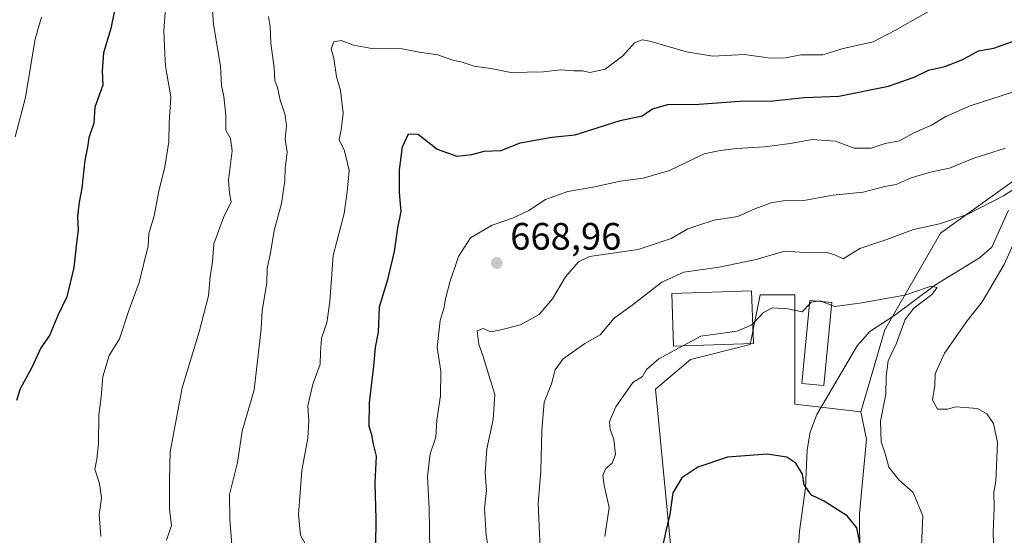
# Model space of a CAD drawing. Units: metres. Extents: x 573460 to 576902, y 4717242 to 4719605.
# Drawn here: x 576165 to 576423, y 4717984 to 4718119 of the extents above; entities that cross this region are included whole.
import ezdxf

# ---------------------------------------------------------------- set-up
doc = ezdxf.new("R2010")
doc.units = ezdxf.units.M
doc.header["$MEASUREMENT"] = 0
for name, color, linetype, lineweight in [('Arbolado forestal CxS', 92, 'Continuous', 0), ('Corriente natural lineal', 142, 'Continuous', 13), ('Cultivos herbáceos CxS', 92, 'Continuous', 0), ('Curva de nivel maestra', 30, 'Continuous', 30), ('Curva de nivel normal', 30, 'Continuous', 0), ('Edificación Cxs', 1, 'Continuous', 13), ('Huerta CxS', 92, 'Continuous', 0), ('Punto de cota en terreno', 7, 'Continuous', 0), ('Rótulo de punto de cota en terreno', 7, 'Continuous', 0)]:
    doc.layers.add(name, color=color, linetype=linetype, lineweight=lineweight)
doc.styles.add('Style-Arial', font='txt')

# ---------------------------------------------------------------- blocks, each defined once
blk = doc.blocks.new('*U12')
at = {"layer": 'Cultivos herbáceos CxS', "color": 92, "linetype": 'Continuous', "lineweight": 0}
blk.add_polyline3d([(576338.3783, 4717954.1783, 647.5966), (576331.8567, 4718022.0091, 653.8144), (576340.989, 4718029.8359, 654.1071), (576356.6429, 4718033.7485, 654.3525), (576359.2523, 4718046.7939, 657.6091), (576368.3841, 4718046.7937, 656.7726), (576368.3835, 4718018.0955, 651.9075), (576385.6783, 4718016.1003, 652.2205), (576387.1505, 4718008.8803, 652.4656), (576385.3419, 4717989.3979, 650.4565), (576385.6061, 4717955.4199, 650.1188)], dxfattribs=at)
blk = doc.blocks.new('5PATER')
at = {"layer": 'Huerta CxS', "linetype": 'Continuous', "lineweight": 0}
h = blk.add_hatch(color=51, dxfattribs=at)
edge = h.paths.add_edge_path()
edge.add_ellipse((0, 0), major_axis=(-0.11, -0.111), ratio=0.999422, start_angle=0, end_angle=360)

msp = doc.modelspace()

# ---------------------------------------------------------------- linework, layer by layer
at = {"layer": 'Arbolado forestal CxS', "color": 92, "linetype": 'Continuous', "lineweight": 0}
for points in [[(576429.4173, 4718079.3071, 662.6182), (576406.5551, 4718062.9353, 659.692), (576391.9933, 4718037.6115, 653.8053), (576385.6783, 4718016.1003, 652.2205), (576368.3835, 4718018.0955, 651.9075), (576368.3841, 4718046.7937, 656.7726), (576359.2523, 4718046.7939, 657.6091), (576356.6429, 4718033.7485, 654.3525), (576340.989, 4718029.8359, 654.1071), (576331.8567, 4718022.0091, 653.8144), (576338.3783, 4717954.1783, 647.5966)], [(576423.9979, 4717906.0229, 665.5133), (576412.5879, 4717900.9629, 659.7122), (576389.3979, 4717888.5633, 651.197), (576387.5637, 4717887.6547, 650.7485), (576372.9573, 4717928.2751, 647.8532), (576384.2162, 4717930.3079, 650.5799), (576385.6061, 4717955.4199, 650.1188), (576385.3419, 4717989.3979, 650.4565), (576387.1505, 4718008.8803, 652.4656), (576385.6783, 4718016.1003, 652.2205), (576391.9933, 4718037.6115, 653.8053), (576406.5551, 4718062.9353, 659.692), (576429.4173, 4718079.3071, 662.6182)], [(576429.4173, 4718079.3071, 662.6182), (576406.5551, 4718062.9353, 659.692), (576391.9933, 4718037.6115, 653.8053), (576385.6783, 4718016.1003, 652.2205)], [(576429.4173, 4718079.3071, 662.6182), (576406.5551, 4718062.9353, 659.692), (576391.9933, 4718037.6115, 653.8053), (576385.6783, 4718016.1003, 652.2205)], [(576385.6783, 4718016.1003, 652.2205), (576368.3835, 4718018.0955, 651.9075), (576368.3841, 4718046.7937, 656.7726), (576359.2523, 4718046.7939, 657.6091), (576356.6429, 4718033.7485, 654.3525), (576340.989, 4718029.8359, 654.1071), (576331.8567, 4718022.0091, 653.8144), (576338.3783, 4717954.1783, 647.5966), (576347.5099, 4717926.7851, 644.1813), (576329.2451, 4717879.8249, 640.8317), (576303.1545, 4717849.8229, 646.1838), (576289.8821, 4717813.9661, 643.1259), (576266.6277, 4717797.6463, 645.1713), (576248.3631, 4717768.9485, 645.3762), (576245.7541, 4717753.2951, 644.742), (576235.3181, 4717757.2085, 648.2469), (576235.3188, 4717781.9925, 652.4178), (576243.1459, 4717804.1687, 654.8659), (576243.5361, 4717810.2817, 655.5833), (576244.0257, 4717817.9545, 656.8211), (576223.5788, 4717792.4287, 656.1358), (576194.0697, 4717773.9993, 655.7292)], [(576385.6783, 4718016.1003, 652.2205), (576387.1505, 4718008.8803, 652.4656), (576385.3419, 4717989.3979, 650.4565), (576385.6061, 4717955.4199, 650.1188), (576384.2162, 4717930.3079, 650.5799), (576372.9573, 4717928.2751, 647.8532), (576387.5637, 4717887.6547, 650.7485)]]:
    msp.add_polyline3d(points, dxfattribs=at)
at = {"layer": 'Corriente natural lineal', "color": 142, "linetype": 'Continuous', "lineweight": 13}
msp.add_polyline3d([(576424.3738, 4718068.9668, 659.4908), (576420.0001, 4718059.2301, 658.2015), (576416.7801, 4718056.4401, 657.6706), (576405.2501, 4718049.4201, 656.4495), (576394.6201, 4718041.4101, 654.641), (576388.0201, 4718037.1101, 653.4744), (576384.6901, 4718033.4301, 652.8341), (576374.1101, 4718015.4101, 651.2498), (576372.3701, 4718010.7201, 650.8592), (576371.6101, 4718006.1201, 650.4923), (576371.1601, 4717996.1401, 649.8075), (576369.6501, 4717984.8301, 649.0485), (576368.6901, 4717970.4601, 648.478), (576365.8301, 4717962.5201, 647.8304), (576364.1901, 4717952.5601, 647.0957), (576363.1701, 4717950.4501, 646.9453), (576360.0301, 4717946.6001, 646.5931), (576354.9326, 4717941.1245, 645.6243)], dxfattribs=at)
at = {"layer": 'Cultivos herbáceos CxS', "color": 92, "linetype": 'Continuous', "lineweight": 0}
for points in [[(576385.6783, 4718016.1003, 652.2205), (576368.3835, 4718018.0955, 651.9075), (576368.3841, 4718046.7937, 656.7726), (576359.2523, 4718046.7939, 657.6091), (576356.6429, 4718033.7485, 654.3525), (576340.989, 4718029.8359, 654.1071), (576331.8567, 4718022.0091, 653.8144), (576338.3783, 4717954.1783, 647.5966), (576347.5099, 4717926.7851, 644.1813), (576329.2451, 4717879.8249, 640.8317), (576303.1545, 4717849.8229, 646.1838), (576289.8821, 4717813.9661, 643.1259), (576266.6277, 4717797.6463, 645.1713), (576248.3631, 4717768.9485, 645.3762), (576245.7541, 4717753.2951, 644.742), (576235.3181, 4717757.2085, 648.2469), (576235.3188, 4717781.9925, 652.4178), (576243.1459, 4717804.1687, 654.8659), (576243.5361, 4717810.2817, 655.5833), (576244.0257, 4717817.9545, 656.8211), (576223.5788, 4717792.4287, 656.1358), (576194.0697, 4717773.9993, 655.7292)], [(576385.6783, 4718016.1003, 652.2205), (576387.1505, 4718008.8803, 652.4656), (576385.3419, 4717989.3979, 650.4565), (576385.6061, 4717955.4199, 650.1188), (576384.2162, 4717930.3079, 650.5799), (576372.9573, 4717928.2751, 647.8532), (576387.5637, 4717887.6547, 650.7485)]]:
    msp.add_polyline3d(points, dxfattribs=at)
at = {"layer": 'Curva de nivel maestra', "color": 30, "linetype": 'Continuous', "lineweight": 30, "flags": 128}
for points, elevation in [([(576189.92, 4718120.8801), (576189, 4718116.6001), (576187.1, 4718110.2001), (576186.74, 4718105.5401), (576186.89, 4718101.7501), (576184.86, 4718096.0001), (576184.58, 4718091.7701), (576183.28, 4718087.9601), (576182.94, 4718085.4501), (576182.23, 4718082.0901), (576181.46, 4718074.7501), (576180.68, 4718071.0901), (576180.32, 4718067.4201), (576180.46, 4718063.7501), (576180.02, 4718060.4201), (576179.34, 4718053.9701), (576177.5, 4718046.2301), (576175.09, 4718041.3201), (576172.92, 4718036.0901), (576170.66, 4718032.8301), (576168.3, 4718027.7101), (576165.23, 4718022.0801), (576164.32, 4718019.1001)], 700), ([(576258.41, 4717973.8401), (576258.6, 4717987.9201), (576258.31, 4717997.4701), (576258.71, 4718004.4301), (576257.92, 4718007.5801), (576257.43, 4718010.0401), (576256.77, 4718012.2501), (576256.83, 4718018.4301), (576257.97, 4718028.0201), (576258.43, 4718032.9401), (576259.21, 4718036.9901), (576259.49, 4718043.6001), (576261.63, 4718050.7501), (576263.38, 4718058.1601), (576264.25, 4718064.3601), (576265.16, 4718068.6001), (576264.76, 4718073.5601), (576264.68, 4718079.5501), (576265.54, 4718085.6101), (576267.08, 4718088.9601), (576269.65, 4718088.8601), (576274.6, 4718085.0001), (576279.75, 4718083.1401), (576283.69, 4718083.5401), (576286.94, 4718084.4301), (576291.34, 4718084.6401), (576296.4, 4718086.6201), (576304.68, 4718088.1201), (576310.76, 4718088.7401), (576322.62, 4718092.4401), (576328.34, 4718093.7301), (576331.08, 4718095.5201), (576335.05, 4718096.6801), (576343.22, 4718096.7801), (576353.96, 4718097.5201), (576362.63, 4718097.6001), (576370.96, 4718098.5501), (576379.96, 4718098.8901), (576392.96, 4718101.5101), (576399.71, 4718103.8301), (576403.44, 4718105.6601), (576407.71, 4718106.6401), (576412.46, 4718108.5001), (576416.54, 4718110.7401), (576420.6, 4718111.4401), (576426.2, 4718113.5001)], 675), ([(576385.74, 4717979.9701), (576384.63, 4717985.7001), (576382.12, 4717988.8001), (576375.94, 4717992.7401), (576372.76, 4717994.2301), (576370.8, 4717996.9401), (576370.38, 4717999.7801), (576368.67, 4718002.6401), (576366.3, 4718004.2201), (576361.16, 4718005.0101), (576350.7, 4718004.2101), (576342.92, 4718001.5501), (576338.79, 4717998.7601), (576336.39, 4717994.8801), (576335.63, 4717989.2101), (576334.57, 4717984.8301), (576333.43, 4717979.5901)], 650)]:
    msp.add_lwpolyline(points, dxfattribs=dict(at, elevation=elevation))
at = {"layer": 'Curva de nivel normal', "color": 30, "linetype": 'Continuous', "lineweight": 0, "flags": 128}
for points, elevation in [([(576203.65, 4717982.4301), (576204.9, 4717986.2901), (576204.43, 4717990.6001), (576204.38, 4717998.3101), (576204.62, 4718005.6101), (576207.7, 4718022.3801), (576212.17, 4718037.0601), (576214.61, 4718046.5301), (576215.07, 4718051.5601), (576215.66, 4718055.4601), (576216.03, 4718060.1601), (576218.53, 4718067.0601), (576220.58, 4718071.1601), (576220.1, 4718073.4201), (576219.9, 4718076.8401), (576220.82, 4718084.5101), (576220.43, 4718087.7901), (576219.22, 4718089.9401), (576219.21, 4718093.7801), (576218.68, 4718098.7501), (576218, 4718101.7001), (576217.76, 4718106.6901), (576215.92, 4718117.6201), (576215.34, 4718126.5001)], 690), ([(576163.9, 4718088.1601), (576166.62, 4718098.5001), (576169.14, 4718113.9101), (576170.86, 4718119.6001)], 705), ([(576186.36, 4717983.4301), (576185.98, 4717989.1401), (576186.61, 4717993.5401), (576186.08, 4717997.2601), (576184.84, 4718001.0401), (576185.36, 4718003.6401), (576185.78, 4718007.7501), (576185.84, 4718015.2801), (576186.5, 4718019.9101), (576186.9, 4718025.3701), (576188.63, 4718030.8601), (576191.27, 4718035.2201), (576193.87, 4718042.8901), (576196.46, 4718050.0001), (576198.84, 4718059.6101), (576198.95, 4718062.8201), (576200.37, 4718067.5001), (576201.59, 4718073.9801), (576203.18, 4718080.3101), (576204.22, 4718086.8601), (576204.33, 4718091.8901), (576204.77, 4718098.6501), (576203.32, 4718106.7601), (576203.07, 4718111.8401), (576202.96, 4718116.0601), (576203.38, 4718121.8101)], 695), ([(576221.04, 4717978.0201), (576220.19, 4717987.8401), (576220.18, 4717994.3701), (576222.22, 4718002.8201), (576223.47, 4718010.9801), (576226.6, 4718021.9001), (576228.46, 4718037.8401), (576228.73, 4718042.7001), (576229.89, 4718049.8901), (576230.02, 4718053.7001), (576230.86, 4718057.7501), (576231.85, 4718063.6601), (576233.77, 4718070.6901), (576234.67, 4718076.6601), (576234.7, 4718079.9401), (576235.28, 4718084.1501), (576234.77, 4718087.6001), (576235.08, 4718091.0901), (576234.75, 4718093.8401), (576233.42, 4718097.8001), (576232.69, 4718101.1301), (576232.05, 4718102.9201), (576231.83, 4718106.3001), (576230.98, 4718112.7901), (576230.79, 4718117.1001), (576230.38, 4718119.7501)], 685), ([(576240.04, 4717981.3701), (576238.78, 4717983.7601), (576238.2, 4717989.1501), (576239.13, 4718000.7201), (576240.69, 4718009.1501), (576240.93, 4718013.7201), (576240.69, 4718017.6201), (576241.97, 4718023.3401), (576243.89, 4718028.6201), (576243.98, 4718031.7301), (576244.28, 4718035.4201), (576245.69, 4718039.4001), (576246.42, 4718044.9901), (576247.33, 4718057.0601), (576250.19, 4718068.0901), (576251, 4718073.7501), (576251.52, 4718079.3701), (576250.3, 4718084.5501), (576248.94, 4718087.3701), (576249.4, 4718090.0101), (576249.92, 4718094.4401), (576249.26, 4718100.3601), (576248.17, 4718103.9001), (576247.47, 4718108.7201), (576246.79, 4718111.2901), (576247.52, 4718113.1301), (576249.4, 4718113.4901), (576252.67, 4718112.2001), (576257.47, 4718111.3901), (576265.4, 4718111.3001), (576269.92, 4718110.4001), (576274.81, 4718109.7101), (576278.48, 4718108.4201), (576281.17, 4718107.7401), (576284.27, 4718106.7201), (576289.22, 4718106.0001), (576293.93, 4718105.0301), (576302.48, 4718105.2501), (576307.01, 4718105.7801), (576310.46, 4718105.5001), (576312.72, 4718105.4801), (576314.6, 4718105.0401), (576318.68, 4718105.9501), (576323.29, 4718109.4101), (576326.3, 4718112.8701), (576328.39, 4718113.6201), (576330.36, 4718113.3101), (576339.94, 4718110.5201), (576346.92, 4718109.3801), (576355.19, 4718109.8201), (576362.01, 4718108.8201), (576365.97, 4718108.9301), (576369.94, 4718109.7301), (576375.76, 4718109.7301), (576380.75, 4718111.2601), (576388.94, 4718113.0801), (576394.58, 4718116.0501), (576404.63, 4718121.7601)], 680), ([(576272.65, 4717979.7701), (576272.48, 4717990.7501), (576272.05, 4717999.1201), (576272.78, 4718005.1001), (576274.26, 4718009.4301), (576274.54, 4718013.9401), (576275.46, 4718020.3201), (576275.54, 4718026.7601), (576274.57, 4718032.9701), (576275.34, 4718040.0201), (576276.36, 4718043.1501), (576276.74, 4718045.7501), (576277.91, 4718050.0901), (576280.19, 4718056.8301), (576283.32, 4718061.7101), (576288.99, 4718065.0601), (576294.39, 4718066.9001), (576298.64, 4718068.9201), (576302.97, 4718071.7801), (576308.89, 4718073.9001), (576315.97, 4718075.1001), (576322.56, 4718076.5401), (576328.64, 4718077.3201), (576335.53, 4718079.3901), (576344.57, 4718083.7201), (576348.83, 4718084.6001), (576353.15, 4718085.1001), (576360.42, 4718085.5401), (576367.26, 4718086.4501), (576372.91, 4718087.5001), (576379.02, 4718087.0401), (576383.98, 4718085.2301), (576388.42, 4718085.2401), (576392.1, 4718086.4801), (576395.79, 4718087.1301), (576399.61, 4718089.2501), (576404.22, 4718091.2701), (576408.01, 4718093.5301), (576414.37, 4718096.3501), (576425.45, 4718099.9101)], 670), ([(576423.63, 4718085.2401), (576415.3, 4718082.6001), (576408.93, 4718079.9701), (576404.18, 4718079.0001), (576398.93, 4718077.4501), (576394.96, 4718075.6601), (576391.96, 4718075.1401), (576386.27, 4718073.7101), (576378.47, 4718072.9201), (576370.75, 4718071.5401), (576365.35, 4718071.4201), (576362.15, 4718070.9001), (576357.86, 4718069.2901), (576353.48, 4718067.3001), (576347.22, 4718066.3201), (576342.96, 4718064.9801), (576340.3, 4718064.0301), (576335.96, 4718061.5701), (576327.3, 4718058.6401), (576314.52, 4718056.8401), (576311.64, 4718055.4301), (576308.22, 4718051.5001), (576304.84, 4718045.7501), (576301.37, 4718041.6101), (576296.48, 4718038.9001), (576291.31, 4718037.6301), (576288.64, 4718037.0801), (576286.64, 4718037.9201), (576285.1, 4718037.3601), (576285.49, 4718033.8401), (576286.65, 4718030.6201), (576288.11, 4718025.6601), (576289.75, 4718020.6601), (576289.3, 4718014.0901), (576287.6, 4718006.3901), (576287.2, 4718000.1301), (576287.49, 4717995.5001), (576286.99, 4717990.7601), (576287.47, 4717983.7601), (576288.7, 4717976.4301)], 665), ([(576428.26, 4718076.0301), (576423.13, 4718072.7001), (576413.57, 4718067.7901), (576406.36, 4718065.4201), (576399.54, 4718063.9201), (576392.48, 4718061.2601), (576385.42, 4718058.9601), (576381.08, 4718056.2201), (576379.08, 4718057.1601), (576376.57, 4718057.9401), (576371.08, 4718057.8601), (576365.65, 4718058.1901), (576358.22, 4718056.0401), (576348.53, 4718053.9801), (576339.24, 4718052.7101), (576333.53, 4718050.0701), (576325.7, 4718044.0601), (576321, 4718040.6701), (576317.36, 4718036.3101), (576313.29, 4718033.9801), (576307.63, 4718029.9801), (576305.56, 4718027.1001), (576304.61, 4718023.4301), (576302.69, 4718018.6301), (576302.05, 4718011.2201), (576301.75, 4718000.5401), (576301.06, 4717992.0401), (576301.6, 4717980.3001)], 660), ([(576420.67, 4717975.9701), (576420.37, 4717984.4101), (576420.68, 4717990.9601), (576420.58, 4717995.0001), (576421.1, 4717997.9001), (576421.53, 4718008.0201), (576420.48, 4718013.0201), (576418.76, 4718015.5601), (576416.29, 4718017.0001), (576410.58, 4718017.4201), (576408.45, 4718016.8101), (576405.81, 4718016.8201), (576404.46, 4718019.1301), (576405.07, 4718023.0101), (576405.2, 4718026.0201), (576407.64, 4718031.4301), (576413.57, 4718039.9201), (576417.47, 4718044.9001), (576423.29, 4718054.7301), (576432.07, 4718074.4001)], 660), ([(576401.56, 4717980.9201), (576401.96, 4717988.8201), (576399.43, 4717994.9101), (576395.65, 4717998.2901), (576393.02, 4718001.5601), (576392.05, 4718005.1501), (576391.06, 4718008.2601), (576390.83, 4718013.6001), (576392.26, 4718020.7101), (576392.31, 4718025.4301), (576392.84, 4718029.4301), (576395.08, 4718034.1001), (576397.36, 4718040.3101), (576399.57, 4718043.3001), (576404.3, 4718046.8601), (576405.69, 4718048.7001), (576404.13, 4718049.0801), (576397.21, 4718046.6501), (576385.34, 4718044.5601), (576378.84, 4718043.7201), (576377.9844, 4718044.0582)], 655), ([(576374.447, 4718045.0885), (576372.67, 4718044.8201), (576372.2101, 4718044.3369)], 655), ([(576375.6672, 4718044.9739), (576375.12, 4718045.1901), (576374.447, 4718045.0885)], 655), ([(576377.9844, 4718044.0582), (576375.6672, 4718044.9739)], 655), ([(576372.2101, 4718044.3369), (576370.3, 4718042.3301), (576366.52, 4718043.0601), (576362.54, 4718043.3201), (576360.19, 4718042.1501), (576357.3366, 4718039.1995)], 655), ([(576357.3366, 4718039.1995), (576356.96, 4718038.8101), (576353.24, 4718037.2701), (576343.74, 4718035.9001), (576339.0349, 4718033.3725)], 655), ([(576318.6, 4717983.4001), (576319.67, 4717990.9601), (576318.37, 4717996.7301), (576318.04, 4717999.4301), (576318.83, 4718001.2701), (576320.46, 4718002.6101), (576321.35, 4718004.9201), (576320.89, 4718008.9301), (576319.92, 4718011.4301), (576319.81, 4718013.5801), (576321.46, 4718017.3601), (576325.94, 4718023.8101), (576328.44, 4718025.3601), (576329.53, 4718027.2201), (576332.72, 4718029.9801), (576339.0349, 4718033.3725)], 655)]:
    msp.add_lwpolyline(points, dxfattribs=dict(at, elevation=elevation))
at = {"layer": 'Edificación Cxs', "color": 1, "linetype": 'Continuous', "lineweight": 13}
for points in [[(576357.5101, 4718033.9901, 657.7869), (576336.5701, 4718033.2901, 656.9172), (576336.1001, 4718047.0901, 660.904), (576357.0501, 4718047.8101, 658.7715), (576357.5101, 4718033.9901, 657.7869)], [(576378.0501, 4718044.7501, 659.5491), (576375.9901, 4718023.0101, 653.5676), (576370.2501, 4718023.5601, 653.7509), (576372.3001, 4718045.2901, 658.1437), (576378.0501, 4718044.7501, 659.5491)]]:
    msp.add_polyline3d(points, dxfattribs=at)
for points in [[(576357.5101, 4718033.9901, 660.904), (576336.5701, 4718033.2901, 660.904), (576336.1001, 4718047.0901, 660.904), (576357.0501, 4718047.8101, 660.904)], [(576378.0501, 4718044.7501, 659.5491), (576375.9901, 4718023.0101, 659.5491), (576370.2501, 4718023.5601, 659.5491), (576372.3001, 4718045.2901, 659.5491)]]:
    msp.add_3dface(points, dxfattribs=at)

# ---------------------------------------------------------------- block references
at = {"layer": 'Cultivos herbáceos CxS', "color": 92, "linetype": 'Continuous', "lineweight": 0}
msp.add_blockref('*U12', (0, 0), dxfattribs=at)
at = {"layer": 'Punto de cota en terreno', "color": 7, "linetype": 'Continuous', "lineweight": 0, "xscale": 10, "yscale": 10, "zscale": 10}
msp.add_blockref('5PATER', (576290.22, 4718055.09, 668.96), dxfattribs=at)

# ---------------------------------------------------------------- texts
at = {"layer": 'Rótulo de punto de cota en terreno', "color": 7, "linetype": 'Continuous', "lineweight": 0, "style": 'Style-Arial'}
msp.add_text('668,96', height=7, dxfattribs=at).set_placement((576293.7478, 4718058.6178))

doc.saveas('drawing.dxf')
